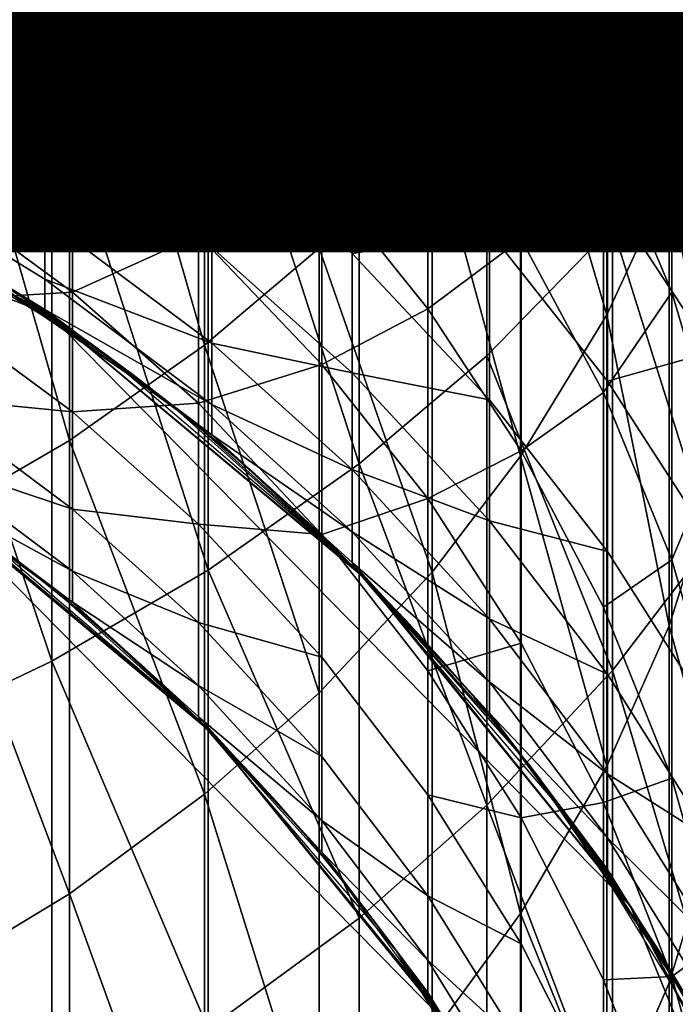
# Model space of a CAD drawing. Units: metres. Extents: x -9 to 2.1, y -4.9 to 4.9.
# Drawn here: x -1.3 to -1.3, y 0.4 to 0.4 of the extents above; entities that cross this region are included whole.
import ezdxf

# ---------------------------------------------------------------- set-up
doc = ezdxf.new("R2010")
doc.units = ezdxf.units.M
doc.linetypes.add('AUSGEZOGEN', pattern=[0])
doc.layers.add('Text Allgemein', color=7, linetype='AUSGEZOGEN', lineweight=25)
doc.layers.add('Vorh. Geländer', color=254, linetype='AUSGEZOGEN', lineweight=13)
doc.styles.add('ARIAL', font='ARIAL.TTF')

msp = doc.modelspace()

# ---------------------------------------------------------------- linework, layer by layer
at = {"layer": 'Vorh. Geländer', "color": 9, "linetype": 'AUSGEZOGEN', "lineweight": 25, "transparency": 33554687}
for points in [[(-1.270262, 0.408236, 0.345336), (-1.270262, 0.401752, 0.33795), (-1.269234, 0.403371, 0.336616), (-1.269234, 0.409768, 0.343903)], [(-1.271319, 0.406981, 0.34651), (-1.271319, 0.400425, 0.339043), (-1.270262, 0.401752, 0.33795), (-1.270262, 0.408236, 0.345336)], [(-1.277872, 0.406936, 0.35984), (-1.275857, 0.401009, 0.352095), (-1.275857, 0.407794, 0.358939)], [(-1.275857, 0.407794, 0.358939), (-1.275857, 0.401009, 0.352095), (-1.27399, 0.402037, 0.351134)], [(-1.269167, 0.405915, 0.347506), (-1.269167, 0.399299, 0.33997), (-1.267989, 0.400778, 0.338753), (-1.267989, 0.407314, 0.346198)], [(-1.277872, 0.406936, 0.35984), (-1.277872, 0.400101, 0.352944), (-1.275857, 0.401009, 0.352095)], [(-1.272665, 0.405673, 0.347733), (-1.271319, 0.400425, 0.339043), (-1.271319, 0.406981, 0.34651)], [(-1.268488, 0.404911, 0.335349), (-1.268488, 0.399855, 0.32886), (-1.267872, 0.401732, 0.327477), (-1.267872, 0.40671, 0.333867)], [(-1.270667, 0.404459, 0.348868), (-1.269167, 0.399299, 0.33997), (-1.269167, 0.405915, 0.347506)], [(-1.269273, 0.40421, 0.30618), (-1.269273, 0.400468, 0.299165), (-1.270254, 0.402252, 0.29828), (-1.270254, 0.405938, 0.305192)], [(-1.274034, 0.404576, 0.348759), (-1.272665, 0.399044, 0.340181), (-1.272665, 0.405673, 0.347733)], [(-1.272665, 0.405673, 0.347733), (-1.272665, 0.399044, 0.340181), (-1.271319, 0.400425, 0.339043)], [(-1.270632, 0.403878, 0.289547), (-1.270632, 0.401448, 0.283467), (-1.272273, 0.403135, 0.282842), (-1.272273, 0.405531, 0.288837)], [(-1.267981, 0.403381, 0.297719), (-1.267981, 0.40031, 0.291079), (-1.269225, 0.402162, 0.290284), (-1.269225, 0.405186, 0.296823)], [(-1.269234, 0.403371, 0.336616), (-1.268488, 0.399855, 0.32886), (-1.268488, 0.404911, 0.335349)], [(-1.275648, 0.403499, 0.349766), (-1.274034, 0.397884, 0.341136), (-1.274034, 0.404576, 0.348759)], [(-1.274034, 0.404576, 0.348759), (-1.274034, 0.397884, 0.341136), (-1.272665, 0.399044, 0.340181)], [(-1.272191, 0.403236, 0.350012), (-1.272191, 0.396468, 0.342302), (-1.270667, 0.39776, 0.341238), (-1.270667, 0.404459, 0.348868)], [(-1.270667, 0.404459, 0.348868), (-1.270667, 0.39776, 0.341238), (-1.269167, 0.399299, 0.33997)], [(-1.267903, 0.404431, 0.314767), (-1.267903, 0.4005, 0.3083), (-1.268459, 0.402321, 0.307259)], [(-1.268459, 0.402321, 0.307259), (-1.269273, 0.400468, 0.299165), (-1.269273, 0.40421, 0.30618)], [(-1.274108, 0.403838, 0.289564), (-1.274108, 0.401407, 0.283482), (-1.27561, 0.40269, 0.283007)], [(-1.272634, 0.402354, 0.290201), (-1.274108, 0.401407, 0.283482), (-1.274108, 0.403838, 0.289564)], [(-1.271371, 0.403872, 0.297476), (-1.271371, 0.400814, 0.290863), (-1.272634, 0.402354, 0.290201)], [(-1.270254, 0.402252, 0.29828), (-1.270254, 0.399152, 0.291577), (-1.271371, 0.400814, 0.290863), (-1.271371, 0.403872, 0.297476)], [(-1.269225, 0.402162, 0.290284), (-1.270632, 0.401448, 0.283467), (-1.270632, 0.403878, 0.289547)], [(-1.277325, 0.402577, 0.350628), (-1.275648, 0.396746, 0.342073), (-1.275648, 0.403499, 0.349766)], [(-1.275648, 0.403499, 0.349766), (-1.275648, 0.396746, 0.342073), (-1.274034, 0.397884, 0.341136)], [(-1.270262, 0.401752, 0.33795), (-1.269234, 0.398249, 0.330042), (-1.269234, 0.403371, 0.336616)], [(-1.269234, 0.403371, 0.336616), (-1.269234, 0.398249, 0.330042), (-1.268488, 0.399855, 0.32886)], [(-1.27399, 0.402037, 0.351134), (-1.272191, 0.396468, 0.342302), (-1.272191, 0.403236, 0.350012)], [(-1.272273, 0.403135, 0.282842), (-1.272273, 0.400956, 0.276443), (-1.273948, 0.402412, 0.27599)], [(-1.270632, 0.401448, 0.283467), (-1.272273, 0.400956, 0.276443), (-1.272273, 0.403135, 0.282842)], [(-1.275942, 0.401915, 0.268644), (-1.277857, 0.401681, 0.262139), (-1.277857, 0.403058, 0.26836)], [(-1.27561, 0.40269, 0.283007), (-1.27561, 0.400503, 0.276584), (-1.277401, 0.401789, 0.276184)], [(-1.274108, 0.401407, 0.283482), (-1.27561, 0.400503, 0.276584), (-1.27561, 0.40269, 0.283007)], [(-1.277325, 0.402577, 0.350628), (-1.277325, 0.395771, 0.342876), (-1.275648, 0.396746, 0.342073)], [(-1.280314, 0.400661, 0.23577), (-1.275895, 0.398255, 0.235743), (-1.286492, 0.40239, 0.116213)], [(-1.283297, 0.401707, 0.116213), (-1.286492, 0.40239, 0.116213), (-1.275895, 0.398255, 0.235743)], [(-1.273948, 0.402412, 0.27599), (-1.273948, 0.400459, 0.269006), (-1.275942, 0.401915, 0.268644)], [(-1.272634, 0.402354, 0.290201), (-1.272634, 0.399893, 0.284043), (-1.274108, 0.401407, 0.283482)], [(-1.272273, 0.400956, 0.276443), (-1.273948, 0.400459, 0.269006), (-1.273948, 0.402412, 0.27599)], [(-1.271371, 0.400814, 0.290863), (-1.271371, 0.398321, 0.284626), (-1.272634, 0.399893, 0.284043), (-1.272634, 0.402354, 0.290201)], [(-1.268459, 0.402321, 0.307259), (-1.268459, 0.398519, 0.300133), (-1.269273, 0.400468, 0.299165)], [(-1.267903, 0.4005, 0.3083), (-1.267903, 0.396641, 0.301065), (-1.268459, 0.398519, 0.300133), (-1.268459, 0.402321, 0.307259)], [(-1.269273, 0.400468, 0.299165), (-1.270254, 0.399152, 0.291577), (-1.270254, 0.402252, 0.29828)], [(-1.269225, 0.402162, 0.290284), (-1.269225, 0.399697, 0.284116), (-1.270632, 0.401448, 0.283467)], [(-1.267981, 0.40031, 0.291079), (-1.269225, 0.399697, 0.284116), (-1.269225, 0.402162, 0.290284)], [(-1.275857, 0.401009, 0.352095), (-1.27399, 0.3952, 0.343346), (-1.27399, 0.402037, 0.351134)], [(-1.27399, 0.402037, 0.351134), (-1.27399, 0.3952, 0.343346), (-1.272191, 0.396468, 0.342302)], [(-1.275942, 0.401915, 0.268644), (-1.275942, 0.400525, 0.262364), (-1.277857, 0.401681, 0.262139)], [(-1.273948, 0.400459, 0.269006), (-1.275942, 0.400525, 0.262364), (-1.275942, 0.401915, 0.268644)], [(-1.27561, 0.400503, 0.276584), (-1.277401, 0.399826, 0.269164), (-1.277401, 0.401789, 0.276184)], [(-1.271319, 0.400425, 0.339043), (-1.270262, 0.39656, 0.331286), (-1.270262, 0.401752, 0.33795)], [(-1.270262, 0.401752, 0.33795), (-1.270262, 0.39656, 0.331286), (-1.269234, 0.398249, 0.330042)], [(-1.268488, 0.399855, 0.32886), (-1.267872, 0.396496, 0.319889), (-1.267872, 0.401732, 0.327477)], [(-1.27998, 0.400517, 0.116213), (-1.283297, 0.401707, 0.116213), (-1.275895, 0.398255, 0.235743)], [(-1.275942, 0.400525, 0.262364), (-1.277857, 0.400563, 0.25538), (-1.277857, 0.401681, 0.262139)], [(-1.274108, 0.401407, 0.283482), (-1.274108, 0.399197, 0.27699), (-1.27561, 0.400503, 0.276584)], [(-1.272634, 0.399893, 0.284043), (-1.274108, 0.399197, 0.27699), (-1.274108, 0.401407, 0.283482)], [(-1.270632, 0.401448, 0.283467), (-1.270632, 0.399239, 0.276977), (-1.272273, 0.400956, 0.276443)], [(-1.269225, 0.399697, 0.284116), (-1.270632, 0.399239, 0.276977), (-1.270632, 0.401448, 0.283467)], [(-1.277872, 0.400101, 0.352944), (-1.275857, 0.394114, 0.34424), (-1.275857, 0.401009, 0.352095)], [(-1.275857, 0.401009, 0.352095), (-1.275857, 0.394114, 0.34424), (-1.27399, 0.3952, 0.343346)], [(-1.272273, 0.400956, 0.276443), (-1.272273, 0.39898, 0.269374), (-1.273948, 0.400459, 0.269006)], [(-1.270632, 0.399239, 0.276977), (-1.272273, 0.39898, 0.269374), (-1.272273, 0.400956, 0.276443)], [(-1.270254, 0.399152, 0.291577), (-1.271371, 0.398321, 0.284626), (-1.271371, 0.400814, 0.290863)], [(-1.269167, 0.399299, 0.33997), (-1.267989, 0.395544, 0.332035), (-1.267989, 0.400778, 0.338753)], [(-1.275942, 0.399396, 0.255539), (-1.277857, 0.399846, 0.248844), (-1.277857, 0.400563, 0.25538)], [(-1.275942, 0.400525, 0.262364), (-1.275942, 0.399396, 0.255539), (-1.277857, 0.400563, 0.25538)], [(-1.277216, 0.399096, 0.116213), (-1.27998, 0.400517, 0.116213), (-1.275895, 0.398255, 0.235743)], [(-1.27561, 0.400503, 0.276584), (-1.27561, 0.39852, 0.269489), (-1.277401, 0.399826, 0.269164)], [(-1.273948, 0.399053, 0.26265), (-1.275942, 0.399396, 0.255539), (-1.275942, 0.400525, 0.262364)], [(-1.273948, 0.400459, 0.269006), (-1.273948, 0.399053, 0.26265), (-1.275942, 0.400525, 0.262364)], [(-1.274108, 0.399197, 0.27699), (-1.27561, 0.39852, 0.269489), (-1.27561, 0.400503, 0.276584)], [(-1.272273, 0.39898, 0.269374), (-1.272273, 0.397556, 0.26294), (-1.273948, 0.399053, 0.26265), (-1.273948, 0.400459, 0.269006)], [(-1.272665, 0.399044, 0.340181), (-1.271319, 0.395176, 0.332306), (-1.271319, 0.400425, 0.339043)], [(-1.271319, 0.400425, 0.339043), (-1.271319, 0.395176, 0.332306), (-1.270262, 0.39656, 0.331286)], [(-1.269273, 0.400468, 0.299165), (-1.269273, 0.397322, 0.292362), (-1.270254, 0.399152, 0.291577)], [(-1.268459, 0.398519, 0.300133), (-1.269273, 0.397322, 0.292362), (-1.269273, 0.400468, 0.299165)], [(-1.267981, 0.40031, 0.291079), (-1.267981, 0.397808, 0.284816), (-1.269225, 0.399697, 0.284116)], [(-1.277872, 0.400101, 0.352944), (-1.277872, 0.393154, 0.345031), (-1.275857, 0.394114, 0.34424)], [(-1.275263, 0.397805, 0.235966), (-1.278661, 0.399887, 0.236012), (-1.277857, 0.39949, 0.242595)], [(-1.275942, 0.398672, 0.248941), (-1.275942, 0.398312, 0.242632), (-1.277857, 0.39949, 0.242595), (-1.277857, 0.399846, 0.248844)], [(-1.275942, 0.399396, 0.255539), (-1.275942, 0.398672, 0.248941), (-1.277857, 0.399846, 0.248844)], [(-1.272634, 0.399893, 0.284043), (-1.272634, 0.397655, 0.27747), (-1.274108, 0.399197, 0.27699)], [(-1.271371, 0.398321, 0.284626), (-1.272634, 0.397655, 0.27747), (-1.272634, 0.399893, 0.284043)], [(-1.269234, 0.398249, 0.330042), (-1.268488, 0.394537, 0.321154), (-1.268488, 0.399855, 0.32886)], [(-1.268488, 0.399855, 0.32886), (-1.268488, 0.394537, 0.321154), (-1.267872, 0.396496, 0.319889)], [(-1.27561, 0.39852, 0.269489), (-1.277401, 0.398412, 0.262774), (-1.277401, 0.399826, 0.269164)], [(-1.269225, 0.399697, 0.284116), (-1.269225, 0.397456, 0.277532), (-1.270632, 0.399239, 0.276977)], [(-1.267981, 0.397808, 0.284816), (-1.269225, 0.397456, 0.277532), (-1.269225, 0.399697, 0.284116)], [(-1.277857, 0.39949, 0.242595), (-1.275942, 0.398312, 0.242632), (-1.275263, 0.397805, 0.235966)], [(-1.273948, 0.39791, 0.255743), (-1.275942, 0.398672, 0.248941), (-1.275942, 0.399396, 0.255539)], [(-1.273948, 0.399053, 0.26265), (-1.273948, 0.39791, 0.255743), (-1.275942, 0.399396, 0.255539)], [(-1.270667, 0.39776, 0.341238), (-1.269167, 0.394002, 0.333171), (-1.269167, 0.399299, 0.33997)], [(-1.269167, 0.399299, 0.33997), (-1.269167, 0.394002, 0.333171), (-1.267989, 0.395544, 0.332035)], [(-1.274108, 0.399197, 0.27699), (-1.274108, 0.397192, 0.269819), (-1.27561, 0.39852, 0.269489)], [(-1.272634, 0.397655, 0.27747), (-1.274108, 0.397192, 0.269819), (-1.274108, 0.399197, 0.27699)], [(-1.270632, 0.399239, 0.276977), (-1.270632, 0.397234, 0.269808), (-1.272273, 0.39898, 0.269374)], [(-1.270254, 0.399152, 0.291577), (-1.270254, 0.396625, 0.285254), (-1.271371, 0.398321, 0.284626)], [(-1.269225, 0.397456, 0.277532), (-1.269225, 0.395422, 0.270259), (-1.270632, 0.397234, 0.269808), (-1.270632, 0.399239, 0.276977)], [(-1.269273, 0.397322, 0.292362), (-1.270254, 0.396625, 0.285254), (-1.270254, 0.399152, 0.291577)], [(-1.277216, 0.399096, 0.116213), (-1.2745, 0.397234, 0.116213), (-1.2745, 0.397234, -0.003367), (-1.277216, 0.399096, -0.003367)], [(-1.2745, 0.397234, 0.116213), (-1.277216, 0.399096, 0.116213), (-1.275895, 0.398255, 0.235743)], [(-1.274034, 0.397884, 0.341136), (-1.272665, 0.393735, 0.333367), (-1.272665, 0.399044, 0.340181)], [(-1.272273, 0.397556, 0.26294), (-1.273948, 0.39791, 0.255743), (-1.273948, 0.399053, 0.26265)], [(-1.272665, 0.399044, 0.340181), (-1.272665, 0.393735, 0.333367), (-1.271319, 0.395176, 0.332306)], [(-1.270632, 0.397234, 0.269808), (-1.272273, 0.397556, 0.26294), (-1.272273, 0.39898, 0.269374)], [(-1.273948, 0.397178, 0.249065), (-1.275942, 0.398312, 0.242632), (-1.275942, 0.398672, 0.248941)], [(-1.273948, 0.39791, 0.255743), (-1.273948, 0.397178, 0.249065), (-1.275942, 0.398672, 0.248941)], [(-1.275906, 0.398262, 0.235743), (-1.276428, 0.398608, 0.235747), (-1.2763, 0.39852, 0.235982)], [(-1.27561, 0.39852, 0.269489), (-1.27561, 0.397091, 0.263031), (-1.277401, 0.398412, 0.262774)], [(-1.2763, 0.39852, 0.235982), (-1.275433, 0.397928, 0.235969), (-1.275906, 0.398262, 0.235743)], [(-1.274108, 0.397192, 0.269819), (-1.27561, 0.397091, 0.263031), (-1.27561, 0.39852, 0.269489)], [(-1.268459, 0.398519, 0.300133), (-1.268459, 0.395323, 0.293221), (-1.269273, 0.397322, 0.292362)], [(-1.267903, 0.396641, 0.301065), (-1.268459, 0.395323, 0.293221), (-1.268459, 0.398519, 0.300133)], [(-1.27561, 0.397091, 0.263031), (-1.277401, 0.397264, 0.255831), (-1.277401, 0.398412, 0.262774)], [(-1.273948, 0.397178, 0.249065), (-1.273948, 0.396814, 0.242679), (-1.275942, 0.398312, 0.242632)], [(-1.275942, 0.398312, 0.242632), (-1.273948, 0.396814, 0.242679), (-1.275263, 0.397805, 0.235966)], [(-1.271371, 0.398321, 0.284626), (-1.271371, 0.396054, 0.277967), (-1.272634, 0.397655, 0.27747)], [(-1.270254, 0.396625, 0.285254), (-1.271371, 0.396054, 0.277967), (-1.271371, 0.398321, 0.284626)], [(-1.275392, 0.397904, 0.235739), (-1.275906, 0.398262, 0.235743), (-1.275433, 0.397928, 0.235969)], [(-1.275895, 0.398255, 0.235743), (-1.272063, 0.395051, 0.235708), (-1.268952, 0.391189, 0.235665)], [(-1.272145, 0.395134, 0.116213), (-1.2745, 0.397234, 0.116213), (-1.275895, 0.398255, 0.235743)], [(-1.275895, 0.398255, 0.235743), (-1.268952, 0.391189, 0.235665), (-1.272145, 0.395134, 0.116213)], [(-1.270262, 0.39656, 0.331286), (-1.269234, 0.392862, 0.322235), (-1.269234, 0.398249, 0.330042)], [(-1.269234, 0.398249, 0.330042), (-1.269234, 0.392862, 0.322235), (-1.268488, 0.394537, 0.321154)], [(-1.275648, 0.396746, 0.342073), (-1.274034, 0.392525, 0.334259), (-1.274034, 0.397884, 0.341136)], [(-1.274888, 0.397532, 0.235735), (-1.275392, 0.397904, 0.235739), (-1.275433, 0.397928, 0.235969)], [(-1.275433, 0.397928, 0.235969), (-1.274592, 0.3973, 0.235955), (-1.274888, 0.397532, 0.235735)], [(-1.274034, 0.397884, 0.341136), (-1.274034, 0.392525, 0.334259), (-1.272665, 0.393735, 0.333367)], [(-1.272273, 0.3964, 0.25595), (-1.273948, 0.397178, 0.249065), (-1.273948, 0.39791, 0.255743)], [(-1.272273, 0.397556, 0.26294), (-1.272273, 0.3964, 0.25595), (-1.273948, 0.39791, 0.255743)], [(-1.272232, 0.395217, 0.235909), (-1.275263, 0.397805, 0.235966), (-1.273948, 0.396814, 0.242679)], [(-1.272191, 0.396468, 0.342302), (-1.270667, 0.392396, 0.334353), (-1.270667, 0.39776, 0.341238)], [(-1.270667, 0.39776, 0.341238), (-1.270667, 0.392396, 0.334353), (-1.269167, 0.394002, 0.333171)], [(-1.267981, 0.397808, 0.284816), (-1.267981, 0.395531, 0.27813), (-1.269225, 0.397456, 0.277532)], [(-1.272634, 0.397655, 0.27747), (-1.272634, 0.395625, 0.270208), (-1.274108, 0.397192, 0.269819)], [(-1.271371, 0.396054, 0.277967), (-1.272634, 0.395625, 0.270208), (-1.272634, 0.397655, 0.27747)], [(-1.274393, 0.397149, 0.235731), (-1.274888, 0.397532, 0.235735), (-1.274592, 0.3973, 0.235955)], [(-1.270632, 0.39579, 0.263283), (-1.272273, 0.3964, 0.25595), (-1.272273, 0.397556, 0.26294)], [(-1.270632, 0.397234, 0.269808), (-1.270632, 0.39579, 0.263283), (-1.272273, 0.397556, 0.26294)], [(-1.267981, 0.395531, 0.27813), (-1.267981, 0.393467, 0.270745), (-1.269225, 0.395422, 0.270259), (-1.269225, 0.397456, 0.277532)], [(-1.27561, 0.39593, 0.256014), (-1.277401, 0.396527, 0.249119), (-1.277401, 0.397264, 0.255831)], [(-1.27561, 0.397091, 0.263031), (-1.27561, 0.39593, 0.256014), (-1.277401, 0.397264, 0.255831)], [(-1.273907, 0.396753, 0.235726), (-1.274393, 0.397149, 0.235731), (-1.274592, 0.3973, 0.235955)], [(-1.274592, 0.3973, 0.235955), (-1.273777, 0.396639, 0.23594), (-1.273907, 0.396753, 0.235726)], [(-1.269273, 0.397322, 0.292362), (-1.269273, 0.394758, 0.285946), (-1.270254, 0.396625, 0.285254)], [(-1.268459, 0.395323, 0.293221), (-1.269273, 0.394758, 0.285946), (-1.269273, 0.397322, 0.292362)], [(-1.274108, 0.397192, 0.269819), (-1.274108, 0.395748, 0.263292), (-1.27561, 0.397091, 0.263031)], [(-1.2745, 0.397234, 0.116213), (-1.272145, 0.395134, 0.116213), (-1.272145, 0.395134, -0.003367), (-1.2745, 0.397234, -0.003367)], [(-1.272634, 0.395625, 0.270208), (-1.274108, 0.395748, 0.263292), (-1.274108, 0.397192, 0.269819)], [(-1.272273, 0.395659, 0.24919), (-1.273948, 0.396814, 0.242679), (-1.273948, 0.397178, 0.249065)], [(-1.272273, 0.3964, 0.25595), (-1.272273, 0.395659, 0.24919), (-1.273948, 0.397178, 0.249065)], [(-1.269225, 0.395422, 0.270259), (-1.270632, 0.39579, 0.263283), (-1.270632, 0.397234, 0.269808)], [(-1.274108, 0.395748, 0.263292), (-1.27561, 0.39593, 0.256014), (-1.27561, 0.397091, 0.263031)], [(-1.272273, 0.395659, 0.24919), (-1.272273, 0.39529, 0.242727), (-1.273948, 0.396814, 0.242679)], [(-1.273948, 0.396814, 0.242679), (-1.272273, 0.39529, 0.242727), (-1.272232, 0.395217, 0.235909)], [(-1.277325, 0.395771, 0.342876), (-1.275648, 0.391338, 0.335133), (-1.275648, 0.396746, 0.342073)], [(-1.275648, 0.396746, 0.342073), (-1.275648, 0.391338, 0.335133), (-1.274034, 0.392525, 0.334259)], [(-1.273431, 0.396345, 0.235722), (-1.273907, 0.396753, 0.235726), (-1.273777, 0.396639, 0.23594)], [(-1.272966, 0.395926, 0.235717), (-1.273431, 0.396345, 0.235722), (-1.273777, 0.396639, 0.23594)], [(-1.273777, 0.396639, 0.23594), (-1.27299, 0.395944, 0.235925), (-1.272966, 0.395926, 0.235717)], [(-1.270254, 0.396625, 0.285254), (-1.270254, 0.394327, 0.278505), (-1.271371, 0.396054, 0.277967)], [(-1.271319, 0.395176, 0.332306), (-1.270262, 0.3911, 0.323373), (-1.270262, 0.39656, 0.331286)], [(-1.270262, 0.39656, 0.331286), (-1.270262, 0.3911, 0.323373), (-1.269234, 0.392862, 0.322235)], [(-1.269273, 0.394758, 0.285946), (-1.269273, 0.392426, 0.279096), (-1.270254, 0.394327, 0.278505), (-1.270254, 0.396625, 0.285254)], [(-1.267903, 0.396641, 0.301065), (-1.267903, 0.393396, 0.294048), (-1.268459, 0.395323, 0.293221)], [(-1.27561, 0.395186, 0.249229), (-1.277401, 0.396161, 0.2427), (-1.277401, 0.396527, 0.249119)], [(-1.27561, 0.39593, 0.256014), (-1.27561, 0.395186, 0.249229), (-1.277401, 0.396527, 0.249119)], [(-1.27399, 0.3952, 0.343346), (-1.272191, 0.391048, 0.335346), (-1.272191, 0.396468, 0.342302)], [(-1.272191, 0.396468, 0.342302), (-1.272191, 0.391048, 0.335346), (-1.270667, 0.392396, 0.334353)], [(-1.268488, 0.394537, 0.321154), (-1.267872, 0.3923, 0.312987), (-1.267872, 0.396496, 0.319889)], [(-1.270632, 0.394618, 0.256193), (-1.272273, 0.395659, 0.24919), (-1.272273, 0.3964, 0.25595)], [(-1.270632, 0.39579, 0.263283), (-1.270632, 0.394618, 0.256193), (-1.272273, 0.3964, 0.25595)], [(-1.27561, 0.395186, 0.249229), (-1.27561, 0.394816, 0.242742), (-1.277401, 0.396161, 0.2427)], [(-1.277401, 0.396161, 0.2427), (-1.27561, 0.394816, 0.242742), (-1.276791, 0.395702, 0.235919)], [(-1.27739, 0.396128, 0.235719), (-1.273947, 0.393259, 0.235688), (-1.271147, 0.389795, 0.235649)], [(-1.273993, 0.393305, 0.116198), (-1.277224, 0.396014, 0.116198), (-1.27739, 0.396128, 0.235719)], [(-1.27739, 0.396128, 0.235719), (-1.271147, 0.389795, 0.235649), (-1.273993, 0.393305, 0.116198)], [(-1.277224, 0.396014, 0.116198), (-1.273993, 0.393305, 0.116198), (-1.273993, 0.393305, -0.003367), (-1.277224, 0.396014, -0.003367)], [(-1.271371, 0.396054, 0.277967), (-1.271371, 0.393998, 0.270613), (-1.272634, 0.395625, 0.270208)], [(-1.270254, 0.394327, 0.278505), (-1.271371, 0.393998, 0.270613), (-1.271371, 0.396054, 0.277967)], [(-1.274108, 0.394574, 0.256199), (-1.27561, 0.395186, 0.249229), (-1.27561, 0.39593, 0.256014)], [(-1.274108, 0.395748, 0.263292), (-1.274108, 0.394574, 0.256199), (-1.27561, 0.39593, 0.256014)], [(-1.272511, 0.395496, 0.235712), (-1.272966, 0.395926, 0.235717), (-1.27299, 0.395944, 0.235925)], [(-1.27299, 0.395944, 0.235925), (-1.272232, 0.395217, 0.235909), (-1.272511, 0.395496, 0.235712)], [(-1.277325, 0.395771, 0.342876), (-1.277325, 0.390321, 0.335881), (-1.275648, 0.391338, 0.335133)], [(-1.276944, 0.395812, 0.235922), (-1.276189, 0.395249, 0.235909), (-1.276479, 0.395475, 0.235712)], [(-1.272634, 0.394162, 0.263599), (-1.274108, 0.394574, 0.256199), (-1.274108, 0.395748, 0.263292)], [(-1.272634, 0.395625, 0.270208), (-1.272634, 0.394162, 0.263599), (-1.274108, 0.395748, 0.263292)], [(-1.269225, 0.393958, 0.263639), (-1.270632, 0.394618, 0.256193), (-1.270632, 0.39579, 0.263283)], [(-1.269225, 0.395422, 0.270259), (-1.269225, 0.393958, 0.263639), (-1.270632, 0.39579, 0.263283)], [(-1.274071, 0.393379, 0.235868), (-1.276791, 0.395702, 0.235919), (-1.27561, 0.394816, 0.242742)], [(-1.271371, 0.393998, 0.270613), (-1.271371, 0.392517, 0.263919), (-1.272634, 0.394162, 0.263599), (-1.272634, 0.395625, 0.270208)], [(-1.270632, 0.393866, 0.249339), (-1.272273, 0.39529, 0.242727), (-1.272273, 0.395659, 0.24919)], [(-1.270632, 0.394618, 0.256193), (-1.270632, 0.393866, 0.249339), (-1.272273, 0.395659, 0.24919)], [(-1.272066, 0.395054, 0.235708), (-1.272511, 0.395496, 0.235712), (-1.272232, 0.395217, 0.235909)], [(-1.269167, 0.394002, 0.333171), (-1.267989, 0.390039, 0.324058), (-1.267989, 0.395544, 0.332035)], [(-1.276034, 0.395132, 0.235708), (-1.276479, 0.395475, 0.235712), (-1.276189, 0.395249, 0.235909)], [(-1.267981, 0.393467, 0.270745), (-1.267981, 0.391979, 0.264023), (-1.269225, 0.393958, 0.263639), (-1.269225, 0.395422, 0.270259)], [(-1.275597, 0.394777, 0.235704), (-1.276034, 0.395132, 0.235708), (-1.276189, 0.395249, 0.235909)], [(-1.276189, 0.395249, 0.235909), (-1.275457, 0.394655, 0.235896), (-1.275597, 0.394777, 0.235704)], [(-1.270632, 0.393866, 0.249339), (-1.270632, 0.393492, 0.242784), (-1.272273, 0.39529, 0.242727)], [(-1.272273, 0.39529, 0.242727), (-1.270632, 0.393492, 0.242784), (-1.272232, 0.395217, 0.235909)], [(-1.268459, 0.395323, 0.293221), (-1.268459, 0.392718, 0.286701), (-1.269273, 0.394758, 0.285946)], [(-1.267903, 0.393396, 0.294048), (-1.267903, 0.390751, 0.28743), (-1.268459, 0.392718, 0.286701), (-1.268459, 0.395323, 0.293221)], [(-1.275857, 0.394114, 0.34424), (-1.27399, 0.389726, 0.33632), (-1.27399, 0.3952, 0.343346)], [(-1.274108, 0.393822, 0.249342), (-1.27561, 0.394816, 0.242742), (-1.27561, 0.395186, 0.249229)], [(-1.274108, 0.394574, 0.256199), (-1.274108, 0.393822, 0.249342), (-1.27561, 0.395186, 0.249229)], [(-1.27399, 0.3952, 0.343346), (-1.27399, 0.389726, 0.33632), (-1.272191, 0.391048, 0.335346)], [(-1.272665, 0.393735, 0.333367), (-1.272665, 0.388151, 0.325276), (-1.271319, 0.389655, 0.324305), (-1.271319, 0.395176, 0.332306)], [(-1.271634, 0.394603, 0.235703), (-1.272066, 0.395054, 0.235708), (-1.272232, 0.395217, 0.235909)], [(-1.272232, 0.395217, 0.235909), (-1.271505, 0.39446, 0.235892), (-1.271634, 0.394603, 0.235703)], [(-1.269644, 0.392187, 0.235841), (-1.272232, 0.395217, 0.235909), (-1.270632, 0.393492, 0.242784)], [(-1.272145, 0.395134, 0.116213), (-1.270153, 0.392868, 0.116213), (-1.270153, 0.392868, -0.003367), (-1.272145, 0.395134, -0.003367)], [(-1.270153, 0.392868, 0.116213), (-1.272145, 0.395134, 0.116213), (-1.268952, 0.391189, 0.235665)], [(-1.271319, 0.395176, 0.332306), (-1.271319, 0.389655, 0.324305), (-1.270262, 0.3911, 0.323373)], [(-1.274108, 0.393822, 0.249342), (-1.274108, 0.393448, 0.242785), (-1.27561, 0.394816, 0.242742)], [(-1.27561, 0.394816, 0.242742), (-1.274108, 0.393448, 0.242785), (-1.274071, 0.393379, 0.235868)], [(-1.275169, 0.394412, 0.2357), (-1.275597, 0.394777, 0.235704), (-1.275457, 0.394655, 0.235896)], [(-1.268459, 0.392718, 0.286701), (-1.269273, 0.392426, 0.279096), (-1.269273, 0.394758, 0.285946)], [(-1.274751, 0.394036, 0.235696), (-1.275169, 0.394412, 0.2357), (-1.275457, 0.394655, 0.235896)], [(-1.275457, 0.394655, 0.235896), (-1.274751, 0.394031, 0.235882), (-1.274751, 0.394036, 0.235696)], [(-1.272634, 0.392975, 0.256418), (-1.274108, 0.393822, 0.249342), (-1.274108, 0.394574, 0.256199)], [(-1.272634, 0.394162, 0.263599), (-1.272634, 0.392975, 0.256418), (-1.274108, 0.394574, 0.256199)], [(-1.271214, 0.394142, 0.235697), (-1.271634, 0.394603, 0.235703), (-1.271505, 0.39446, 0.235892)], [(-1.269225, 0.392768, 0.256447), (-1.270632, 0.393866, 0.249339), (-1.270632, 0.394618, 0.256193)], [(-1.269225, 0.393958, 0.263639), (-1.269225, 0.392768, 0.256447), (-1.270632, 0.394618, 0.256193)], [(-1.270806, 0.393671, 0.235692), (-1.271214, 0.394142, 0.235697), (-1.271505, 0.39446, 0.235892)], [(-1.271505, 0.39446, 0.235892), (-1.27081, 0.393673, 0.235874), (-1.270806, 0.393671, 0.235692)], [(-1.269234, 0.392862, 0.322235), (-1.269234, 0.388544, 0.315133), (-1.268488, 0.390276, 0.314144), (-1.268488, 0.394537, 0.321154)], [(-1.268488, 0.394537, 0.321154), (-1.268488, 0.390276, 0.314144), (-1.267872, 0.3923, 0.312987)], [(-1.270254, 0.394327, 0.278505), (-1.270254, 0.392243, 0.271049), (-1.271371, 0.393998, 0.270613)], [(-1.269273, 0.392426, 0.279096), (-1.270254, 0.392243, 0.271049), (-1.270254, 0.394327, 0.278505)], [(-1.277872, 0.393154, 0.345031), (-1.275857, 0.388593, 0.337154), (-1.275857, 0.394114, 0.34424)], [(-1.275857, 0.394114, 0.34424), (-1.275857, 0.388593, 0.337154), (-1.27399, 0.389726, 0.33632)], [(-1.271371, 0.392517, 0.263919), (-1.271371, 0.391314, 0.256646), (-1.272634, 0.392975, 0.256418), (-1.272634, 0.394162, 0.263599)], [(-1.274342, 0.39365, 0.235692), (-1.274751, 0.394036, 0.235696), (-1.274751, 0.394031, 0.235882)], [(-1.274751, 0.394031, 0.235882), (-1.274071, 0.393379, 0.235868), (-1.274342, 0.39365, 0.235692)], [(-1.270254, 0.392243, 0.271049), (-1.271371, 0.392517, 0.263919), (-1.271371, 0.393998, 0.270613)], [(-1.270667, 0.392396, 0.334353), (-1.269167, 0.38843, 0.325096), (-1.269167, 0.394002, 0.333171)], [(-1.267981, 0.391979, 0.264023), (-1.269225, 0.392768, 0.256447), (-1.269225, 0.393958, 0.263639)], [(-1.269167, 0.394002, 0.333171), (-1.269167, 0.38843, 0.325096), (-1.267989, 0.390039, 0.324058)], [(-1.269225, 0.392005, 0.249492), (-1.270632, 0.393492, 0.242784), (-1.270632, 0.393866, 0.249339)], [(-1.269225, 0.392768, 0.256447), (-1.269225, 0.392005, 0.249492), (-1.270632, 0.393866, 0.249339)], [(-1.272634, 0.392213, 0.249475), (-1.274108, 0.393448, 0.242785), (-1.274108, 0.393822, 0.249342)], [(-1.272634, 0.392975, 0.256418), (-1.272634, 0.392213, 0.249475), (-1.274108, 0.393822, 0.249342)], [(-1.274034, 0.392525, 0.334259), (-1.272665, 0.388151, 0.325276), (-1.272665, 0.393735, 0.333367)], [(-1.273942, 0.393254, 0.235688), (-1.274342, 0.39365, 0.235692), (-1.274071, 0.393379, 0.235868)], [(-1.270026, 0.392703, 0.235681), (-1.270409, 0.393192, 0.235687), (-1.27081, 0.393673, 0.235874)], [(-1.270409, 0.393192, 0.235687), (-1.270806, 0.393671, 0.235692), (-1.27081, 0.393673, 0.235874)], [(-1.27081, 0.393673, 0.235874), (-1.270148, 0.392858, 0.235856), (-1.270026, 0.392703, 0.235681)], [(-1.269225, 0.392005, 0.249492), (-1.269225, 0.391626, 0.242843), (-1.270632, 0.393492, 0.242784)], [(-1.270632, 0.393492, 0.242784), (-1.269225, 0.391626, 0.242843), (-1.269644, 0.392187, 0.235841)], [(-1.272634, 0.392213, 0.249475), (-1.272634, 0.391834, 0.242836), (-1.274108, 0.393448, 0.242785)], [(-1.274108, 0.393448, 0.242785), (-1.272634, 0.391834, 0.242836), (-1.274071, 0.393379, 0.235868)], [(-1.273554, 0.39285, 0.235683), (-1.273942, 0.393254, 0.235688), (-1.274071, 0.393379, 0.235868)], [(-1.274071, 0.393379, 0.235868), (-1.273418, 0.392699, 0.235853), (-1.273554, 0.39285, 0.235683)], [(-1.271747, 0.390659, 0.235807), (-1.274071, 0.393379, 0.235868), (-1.272634, 0.391834, 0.242836)], [(-1.273993, 0.393305, 0.116198), (-1.271273, 0.389985, 0.116198), (-1.271273, 0.389985, -0.003367), (-1.273993, 0.393305, -0.003367)], [(-1.271273, 0.389985, 0.116198), (-1.273993, 0.393305, 0.116198), (-1.271147, 0.389795, 0.235649)], [(-1.277872, 0.393154, 0.345031), (-1.277872, 0.387592, 0.337892), (-1.275857, 0.388593, 0.337154)], [(-1.271371, 0.391314, 0.256646), (-1.272634, 0.392213, 0.249475), (-1.272634, 0.392975, 0.256418)], [(-1.273177, 0.392437, 0.235678), (-1.273554, 0.39285, 0.235683), (-1.273418, 0.392699, 0.235853)], [(-1.270262, 0.3911, 0.323373), (-1.269234, 0.388544, 0.315133), (-1.269234, 0.392862, 0.322235)], [(-1.270153, 0.392868, 0.116213), (-1.268285, 0.390115, 0.116213), (-1.268285, 0.390115, -0.003367), (-1.270153, 0.392868, -0.003367)], [(-1.268285, 0.390115, 0.116213), (-1.270153, 0.392868, 0.116213), (-1.268952, 0.391189, 0.235665)], [(-1.269654, 0.392205, 0.235676), (-1.270026, 0.392703, 0.235681), (-1.270148, 0.392858, 0.235856)], [(-1.270148, 0.392858, 0.235856), (-1.269521, 0.392017, 0.235838), (-1.269654, 0.392205, 0.235676)], [(-1.27281, 0.392015, 0.235674), (-1.273177, 0.392437, 0.235678), (-1.273418, 0.392699, 0.235853)], [(-1.273418, 0.392699, 0.235853), (-1.272794, 0.391993, 0.235837), (-1.27281, 0.392015, 0.235674)], [(-1.268459, 0.392718, 0.286701), (-1.268459, 0.390348, 0.279742), (-1.269273, 0.392426, 0.279096)], [(-1.267981, 0.390771, 0.25672), (-1.269225, 0.392005, 0.249492), (-1.269225, 0.392768, 0.256447)], [(-1.267981, 0.391979, 0.264023), (-1.267981, 0.390771, 0.25672), (-1.269225, 0.392768, 0.256447)], [(-1.267903, 0.390751, 0.28743), (-1.268459, 0.390348, 0.279742), (-1.268459, 0.392718, 0.286701)], [(-1.275648, 0.391338, 0.335133), (-1.274034, 0.386889, 0.326091), (-1.274034, 0.392525, 0.334259)], [(-1.274034, 0.392525, 0.334259), (-1.274034, 0.386889, 0.326091), (-1.272665, 0.388151, 0.325276)], [(-1.270254, 0.390741, 0.264264), (-1.271371, 0.391314, 0.256646), (-1.271371, 0.392517, 0.263919)], [(-1.270254, 0.392243, 0.271049), (-1.270254, 0.390741, 0.264264), (-1.271371, 0.392517, 0.263919)], [(-1.272191, 0.391048, 0.335346), (-1.272191, 0.385348, 0.327086), (-1.270667, 0.386754, 0.326178), (-1.270667, 0.392396, 0.334353)], [(-1.270667, 0.392396, 0.334353), (-1.270667, 0.386754, 0.326178), (-1.269167, 0.38843, 0.325096)], [(-1.269273, 0.392426, 0.279096), (-1.269273, 0.39031, 0.27153), (-1.270254, 0.392243, 0.271049)], [(-1.268459, 0.390348, 0.279742), (-1.269273, 0.39031, 0.27153), (-1.269273, 0.392426, 0.279096)], [(-1.271371, 0.390543, 0.249613), (-1.272634, 0.391834, 0.242836), (-1.272634, 0.392213, 0.249475)], [(-1.271371, 0.391314, 0.256646), (-1.271371, 0.390543, 0.249613), (-1.272634, 0.392213, 0.249475)], [(-1.269273, 0.39031, 0.27153), (-1.269273, 0.388787, 0.264643), (-1.270254, 0.390741, 0.264264), (-1.270254, 0.392243, 0.271049)], [(-1.269295, 0.391699, 0.23567), (-1.269654, 0.392205, 0.235676), (-1.269521, 0.392017, 0.235838)], [(-1.268488, 0.390276, 0.314144), (-1.268488, 0.386092, 0.306301), (-1.267872, 0.388181, 0.305265), (-1.267872, 0.3923, 0.312987)], [(-1.267561, 0.38879, 0.235766), (-1.269644, 0.392187, 0.235841), (-1.267981, 0.389611, 0.242906)], [(-1.269225, 0.391626, 0.242843), (-1.267981, 0.389611, 0.242906), (-1.269644, 0.392187, 0.235841)], [(-1.272454, 0.391585, 0.235669), (-1.27281, 0.392015, 0.235674), (-1.272794, 0.391993, 0.235837)], [(-1.272109, 0.391147, 0.235664), (-1.272454, 0.391585, 0.235669), (-1.272794, 0.391993, 0.235837)], [(-1.272794, 0.391993, 0.235837), (-1.2722, 0.391262, 0.235821), (-1.272109, 0.391147, 0.235664)], [(-1.269521, 0.392017, 0.235838), (-1.268929, 0.39115, 0.235818), (-1.269295, 0.391699, 0.23567)], [(-1.267981, 0.389997, 0.249658), (-1.267981, 0.389611, 0.242906), (-1.269225, 0.391626, 0.242843), (-1.269225, 0.392005, 0.249492)], [(-1.267981, 0.390771, 0.25672), (-1.267981, 0.389997, 0.249658), (-1.269225, 0.392005, 0.249492)], [(-1.271371, 0.390543, 0.249613), (-1.271371, 0.390159, 0.242889), (-1.272634, 0.391834, 0.242836)], [(-1.272634, 0.391834, 0.242836), (-1.271371, 0.390159, 0.242889), (-1.271747, 0.390659, 0.235807)], [(-1.268949, 0.391185, 0.235665), (-1.269295, 0.391699, 0.23567), (-1.268929, 0.39115, 0.235818)], [(-1.277325, 0.390321, 0.335881), (-1.277325, 0.38459, 0.327575), (-1.275648, 0.385651, 0.32689), (-1.275648, 0.391338, 0.335133)], [(-1.275648, 0.391338, 0.335133), (-1.275648, 0.385651, 0.32689), (-1.274034, 0.386889, 0.326091)], [(-1.271775, 0.390701, 0.235659), (-1.272109, 0.391147, 0.235664), (-1.2722, 0.391262, 0.235821)], [(-1.2722, 0.391262, 0.235821), (-1.271637, 0.390506, 0.235804), (-1.271775, 0.390701, 0.235659)], [(-1.270254, 0.389522, 0.256891), (-1.271371, 0.390543, 0.249613), (-1.271371, 0.391314, 0.256646)], [(-1.270254, 0.390741, 0.264264), (-1.270254, 0.389522, 0.256891), (-1.271371, 0.391314, 0.256646)], [(-1.268952, 0.391189, 0.235665), (-1.266663, 0.386829, 0.235616), (-1.265262, 0.382124, 0.235564)], [(-1.26683, 0.387229, 0.116213), (-1.268285, 0.390115, 0.116213), (-1.268952, 0.391189, 0.235665)], [(-1.268952, 0.391189, 0.235665), (-1.265262, 0.382124, 0.235564), (-1.26683, 0.387229, 0.116213)], [(-1.268617, 0.390664, 0.235659), (-1.268949, 0.391185, 0.235665), (-1.268929, 0.39115, 0.235818)], [(-1.268929, 0.39115, 0.235818), (-1.268373, 0.39026, 0.235799), (-1.268617, 0.390664, 0.235659)], [(-1.27399, 0.389726, 0.33632), (-1.272191, 0.385348, 0.327086), (-1.272191, 0.391048, 0.335346)], [(-1.271319, 0.389655, 0.324305), (-1.271319, 0.385231, 0.317027), (-1.270262, 0.386723, 0.316174), (-1.270262, 0.3911, 0.323373)], [(-1.270262, 0.3911, 0.323373), (-1.270262, 0.386723, 0.316174), (-1.269234, 0.388544, 0.315133)], [(-1.271452, 0.390247, 0.235654), (-1.271775, 0.390701, 0.235659), (-1.271637, 0.390506, 0.235804)], [(-1.269273, 0.388787, 0.264643), (-1.270254, 0.389522, 0.256891), (-1.270254, 0.390741, 0.264264)], [(-1.267903, 0.390751, 0.28743), (-1.267903, 0.388346, 0.280365), (-1.268459, 0.390348, 0.279742)], [(-1.269878, 0.38761, 0.23574), (-1.271747, 0.390659, 0.235807), (-1.270254, 0.388351, 0.242946)], [(-1.271371, 0.390159, 0.242889), (-1.270254, 0.388351, 0.242946), (-1.271747, 0.390659, 0.235807)], [(-1.268297, 0.390135, 0.235653), (-1.268617, 0.390664, 0.235659), (-1.268373, 0.39026, 0.235799)], [(-1.271637, 0.390506, 0.235804), (-1.271105, 0.389728, 0.235787), (-1.271452, 0.390247, 0.235654)], [(-1.270254, 0.38874, 0.249762), (-1.270254, 0.388351, 0.242946), (-1.271371, 0.390159, 0.242889), (-1.271371, 0.390543, 0.249613)], [(-1.270254, 0.389522, 0.256891), (-1.270254, 0.38874, 0.249762), (-1.271371, 0.390543, 0.249613)], [(-1.268459, 0.390348, 0.279742), (-1.268459, 0.388199, 0.272055), (-1.269273, 0.39031, 0.27153)], [(-1.267903, 0.388346, 0.280365), (-1.268459, 0.388199, 0.272055), (-1.268459, 0.390348, 0.279742)], [(-1.271141, 0.389786, 0.235649), (-1.271452, 0.390247, 0.235654), (-1.271105, 0.389728, 0.235787)], [(-1.268459, 0.388199, 0.272055), (-1.269273, 0.388787, 0.264643), (-1.269273, 0.39031, 0.27153)], [(-1.269234, 0.388544, 0.315133), (-1.268488, 0.386092, 0.306301), (-1.268488, 0.390276, 0.314144)], [(-1.269167, 0.38843, 0.325096), (-1.267989, 0.385627, 0.316801), (-1.267989, 0.390039, 0.324058)]]:
    msp.add_3dface(points, dxfattribs=at)
for points, invisible_edges in [([(-1.283919, 0.399181, -0.003367), (-1.286044, 0.39968, -0.003367), (-1.274183, 0.39698, -0.003367)], 14), ([(-1.274183, 0.39698, -0.003367), (-1.286044, 0.39968, -0.003367), (-1.276293, 0.398521, -0.003367)], 3), ([(-1.2818, 0.39846, -0.003367), (-1.283919, 0.399181, -0.003367), (-1.272232, 0.395222, -0.003367)], 14), ([(-1.272232, 0.395222, -0.003367), (-1.283919, 0.399181, -0.003367), (-1.274183, 0.39698, -0.003367)], 3), ([(-1.279721, 0.397514, -0.003367), (-1.2818, 0.39846, -0.003367), (-1.272232, 0.395222, -0.003367)], 14), ([(-1.277716, 0.396345, -0.003367), (-1.279721, 0.397514, -0.003367), (-1.270473, 0.393271, -0.003367)], 14), ([(-1.270473, 0.393271, -0.003367), (-1.279721, 0.397514, -0.003367), (-1.272232, 0.395222, -0.003367)], 3), ([(-1.275822, 0.394962, -0.003367), (-1.277716, 0.396345, -0.003367), (-1.268933, 0.39116, -0.003367)], 14), ([(-1.268933, 0.39116, -0.003367), (-1.277716, 0.396345, -0.003367), (-1.270473, 0.393271, -0.003367)], 3), ([(-1.274071, 0.393383, -0.003367), (-1.275822, 0.394962, -0.003367), (-1.26763, 0.388927, -0.003367)], 14), ([(-1.26763, 0.388927, -0.003367), (-1.275822, 0.394962, -0.003367), (-1.268933, 0.39116, -0.003367)], 3), ([(-1.272492, 0.391632, -0.003367), (-1.274071, 0.393383, -0.003367), (-1.265773, 0.38425, -0.003367)], 14), ([(-1.265773, 0.38425, -0.003367), (-1.274071, 0.393383, -0.003367), (-1.266576, 0.386611, -0.003367)], 3), ([(-1.266576, 0.386611, -0.003367), (-1.274071, 0.393383, -0.003367), (-1.26763, 0.388927, -0.003367)], 3), ([(-1.271109, 0.389737, -0.003367), (-1.272492, 0.391632, -0.003367), (-1.265217, 0.381883, -0.003367)], 14), ([(-1.265217, 0.381883, -0.003367), (-1.272492, 0.391632, -0.003367), (-1.265773, 0.38425, -0.003367)], 3)]:
    msp.add_3dface(points, dxfattribs=dict(at, invisible_edges=invisible_edges))

# ---------------------------------------------------------------- texts
at = {"layer": 'Text Allgemein', "color": 1, "linetype": 'AUSGEZOGEN', "lineweight": 25, "transparency": 33554687, "insert": (-2.242656, 0.824893), "char_height": 0.18, "width": 1.74778358, "attachment_point": 1, "line_spacing_factor": 1.024096, "style": 'ARIAL'}
msp.add_mtext('\\A1;{\\fArial|i0|b0;\\H0.180000;\\W0.833333;\\C1;HAGS-Equipment}\\P{\\fArial|i0|b0;\\H0.180000;\\W0.833333;\\C1;to be added}\\P', dxfattribs=at)

doc.saveas('drawing.dxf')
